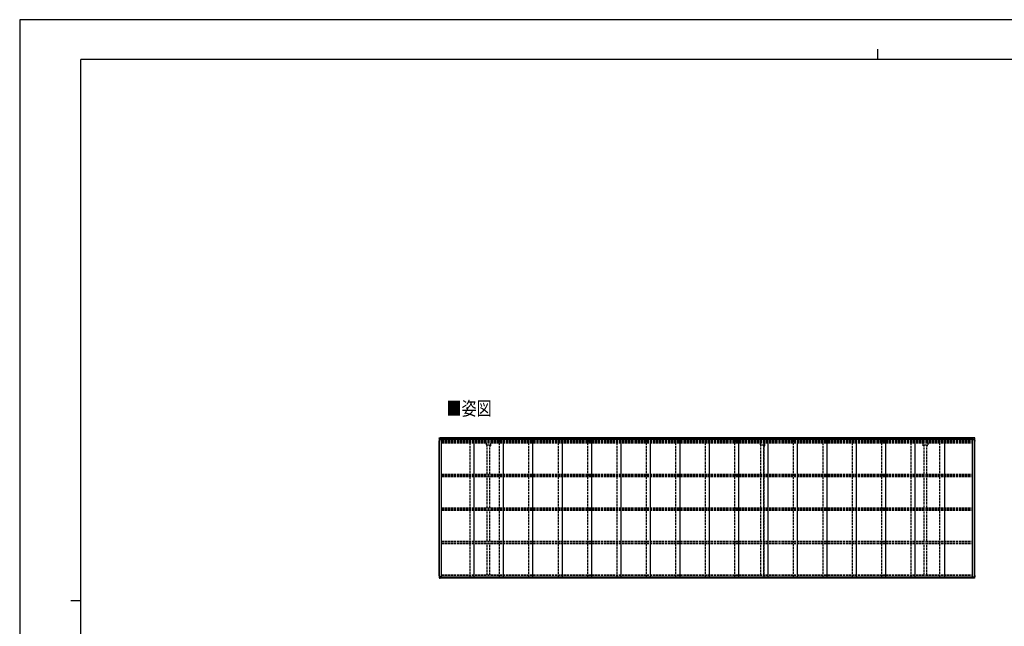
# Model space of a CAD drawing. Units: millimetres. Extents: x 0 to 33640, y -9 to 23760.
# Drawn here: x 0 to 19286, y 11876 to 23760 of the extents above; entities that cross this region are included whole.
import ezdxf

# ---------------------------------------------------------------- set-up
doc = ezdxf.new("R2010")
doc.units = ezdxf.units.MM
doc.linetypes.add('YHIDDEN_1', pattern=[4, 3, -1])
for name, color, linetype, lineweight in [('USER1', 3, 'Continuous', 13), ('YKK_13', 4, 'Continuous', 30), ('YKK_A1', 4, 'Continuous', 30), ('YKK_ZWAK', 7, 'Continuous', 30)]:
    doc.layers.add(name, color=color, linetype=linetype, lineweight=lineweight)
doc.styles.add('text-b', font='extslim2.shx', dxfattribs={"width": 0.8, "bigfont": 'extfont2.shx'})

msp = doc.modelspace()

# ---------------------------------------------------------------- linework, layer by layer
at = {"layer": 'YKK_13'}
for p, q in [((8213, 15510), (8213, 15512)), ((8213, 15512), (8213, 15512)), ((8213, 15505), (8213, 15510)), ((8221, 15505), (8213, 15505)), ((8225, 15520), (8221, 15520)), ((8221, 15512), (8221, 15505)), ((8225, 15512), (8221, 15512)), ((8225, 15510), (8221, 15510)), ((8224, 15512), (8224, 15510)), ((8226, 15569), (8238, 15570)), ((8238, 15562), (8227, 15561)), ((8238, 15569), (8238, 15570)), ((8238, 15566), (8238, 15562)), ((8238, 15565), (8247, 15565)), ((8238, 15564), (8247, 15564)), ((8246, 15566), (8247, 15565)), ((8247, 15565), (8247, 15564)), ((8258, 15565), (8247, 15565)), ((8247, 15564), (8259, 15564)), ((8258, 15565), (8259, 15564)), ((8259, 15541), (8259, 15564)), ((18667, 15565), (18666, 15564)), ((18678, 15564), (18666, 15564)), ((18666, 15541), (18666, 15564)), ((18667, 15565), (18678, 15565)), ((18679, 15566), (18678, 15565)), ((18678, 15565), (18678, 15564)), ((18687, 15565), (18678, 15565)), ((18687, 15564), (18678, 15564)), ((18699, 15569), (18687, 15570)), ((18687, 15569), (18687, 15570)), ((18687, 15566), (18687, 15562)), ((18687, 15562), (18697, 15561)), ((18699, 15520), (18703, 15520)), ((18699, 15512), (18704, 15512)), ((18699, 15510), (18704, 15510)), ((18701, 15512), (18701, 15510)), ((18704, 15512), (18704, 15505)), ((18704, 15505), (18712, 15505)), ((18712, 15510), (18712, 15512)), ((18712, 15512), (18712, 15512)), ((18712, 15505), (18712, 15510)), ((8213, 12866), (8213, 12861)), ((8221, 12866), (8213, 12866)), ((8221, 12866), (8221, 12861)), ((8225, 12861), (8221, 12861)), ((8221, 12860), (8224, 12860)), ((8221, 12860), (8224, 12860)), ((8224, 12847), (8224, 12860)), ((8225, 12860), (8224, 12860)), ((8225, 12855), (8224, 12855)), ((8225, 12855), (8224, 12855)), ((8224, 12847), (8225, 12847)), ((8224, 12847), (8225, 12847)), ((8226, 12820), (8238, 12819)), ((8227, 12828), (8238, 12827)), ((8235, 12842), (8235, 12828)), ((8238, 12827), (8238, 12823)), ((8238, 12820), (8238, 12819)), ((18697, 12828), (18687, 12827)), ((18687, 12827), (18687, 12823)), ((18698, 12820), (18687, 12819)), ((18687, 12820), (18687, 12819)), ((18690, 12842), (18690, 12828)), ((18699, 12861), (18704, 12861)), ((18699, 12860), (18701, 12860)), ((18699, 12855), (18701, 12855)), ((18699, 12855), (18701, 12855)), ((18701, 12847), (18699, 12847)), ((18701, 12847), (18699, 12847)), ((18704, 12860), (18701, 12860)), ((18701, 12847), (18701, 12860)), ((18704, 12860), (18701, 12860)), ((18704, 12866), (18704, 12861)), ((18704, 12866), (18712, 12866)), ((18712, 12866), (18712, 12861))]:
    msp.add_line(p, q, dxfattribs=at)
for centre, radius, start, end in [((8465, 15512), 252, 168.4014, 180), ((8465, 15512), 244, 168.7776, 180), ((8227, 15559), 2, 93.5, 168.7776), ((18697, 15559), 2, 11.2224, 86.5), ((18460, 15512), 244, 0, 11.2224), ((18460, 15512), 252, 0, 11.5986), ((8328, 12861), 115, 180, 198.0294), ((8328, 12861), 107, 180, 197.2218), ((8327, 12861), 103, 183.6834, 183.9502), ((8227, 12830), 2, 197.2218, 266.5), ((18697, 12830), 2, 273.5, 342.7782), ((18597, 12861), 107, 342.7782, 0), ((18597, 12861), 103, 356.0498, 356.3166), ((18597, 12861), 115, 341.9706, 0)]:
    msp.add_arc(centre, radius, start, end, dxfattribs=at)
for points, knots in [([(8213, 15505), (8213, 15505), (8214, 15505), (8214, 15505), (8214, 15505), (8214, 15505), (8214, 15505), (8215, 15505), (8215, 15505), (8215, 15505), (8215, 15505), (8216, 15505), (8216, 15505), (8217, 15505)], [0, 0, 0, 0, 0.25, 0.25, 0.375, 0.375, 0.5, 0.5, 0.625, 0.625, 0.75, 0.75, 1, 1, 1, 1]), ([(8218, 15563), (8218, 15563), (8218, 15564), (8218, 15564), (8219, 15565), (8219, 15566), (8220, 15567), (8220, 15567), (8221, 15568), (8222, 15568), (8223, 15569), (8223, 15569), (8224, 15569), (8225, 15569), (8225, 15569), (8226, 15569)], [0, 0, 0, 0, 0.072709, 0.15217, 0.232006, 0.312104, 0.392383, 0.479959, 0.565436, 0.648799, 0.730211, 0.80977, 0.887523, 0.96347, 1, 1, 1, 1]), ([(8238, 15566), (8238, 15566), (8238, 15566), (8238, 15567), (8238, 15567), (8238, 15567), (8238, 15568), (8238, 15568), (8238, 15568), (8238, 15568), (8238, 15569), (8238, 15569), (8238, 15569), (8238, 15569), (8238, 15569), (8238, 15569), (8238, 15569), (8238, 15569)], [0, 0, 0, 0, 0.125, 0.125, 0.25, 0.25, 0.375, 0.375, 0.5, 0.5, 0.625, 0.625, 0.75, 0.75, 0.875, 0.875, 1, 1, 1, 1]), ([(18687, 15566), (18687, 15566), (18687, 15566), (18687, 15567), (18687, 15567), (18687, 15567), (18687, 15568), (18687, 15568), (18687, 15568), (18687, 15568), (18687, 15569), (18687, 15569), (18687, 15569), (18687, 15569), (18687, 15569), (18687, 15569), (18687, 15569), (18687, 15569)], [0, 0, 0, 0, 0.125, 0.125, 0.25, 0.25, 0.375, 0.375, 0.5, 0.5, 0.625, 0.625, 0.75, 0.75, 0.875, 0.875, 1, 1, 1, 1]), ([(18706, 15563), (18706, 15563), (18706, 15564), (18706, 15564), (18706, 15565), (18705, 15566), (18705, 15567), (18704, 15567), (18703, 15568), (18702, 15568), (18702, 15569), (18701, 15569), (18700, 15569), (18699, 15569), (18699, 15569), (18699, 15569)], [0, 0, 0, 0, 0.072709, 0.15217, 0.232006, 0.312104, 0.392383, 0.479959, 0.565436, 0.648799, 0.730211, 0.80977, 0.887523, 0.96347, 1, 1, 1, 1]), ([(18711, 15505), (18711, 15505), (18711, 15505), (18710, 15505), (18710, 15505), (18710, 15505), (18710, 15505), (18710, 15505), (18709, 15505), (18709, 15505), (18709, 15505), (18708, 15505), (18708, 15505), (18707, 15505)], [0, 0, 0, 0, 0.25, 0.25, 0.375, 0.375, 0.5, 0.5, 0.625, 0.625, 0.75, 0.75, 1, 1, 1, 1]), ([(8213, 12866), (8213, 12866), (8214, 12866), (8214, 12866), (8214, 12866), (8214, 12866), (8214, 12866), (8215, 12866), (8215, 12866), (8215, 12866), (8215, 12866), (8216, 12866), (8216, 12866), (8217, 12866)], [0, 0, 0, 0, 0.25, 0.25, 0.375, 0.375, 0.5, 0.5, 0.625, 0.625, 0.75, 0.75, 1, 1, 1, 1]), ([(8218, 12826), (8218, 12826), (8218, 12825), (8219, 12825), (8219, 12824), (8219, 12823), (8220, 12823), (8221, 12822), (8221, 12821), (8222, 12821), (8223, 12821), (8223, 12820), (8224, 12820), (8225, 12820), (8226, 12820), (8226, 12820)], [0, 0, 0, 0, 0.024491, 0.103938, 0.183691, 0.263666, 0.3438, 0.431856, 0.51815, 0.602598, 0.685342, 0.766476, 0.846053, 0.924093, 1, 1, 1, 1]), ([(8238, 12823), (8238, 12823), (8238, 12822), (8238, 12822), (8238, 12822), (8238, 12821), (8238, 12821), (8238, 12821), (8238, 12821), (8238, 12820), (8238, 12820), (8238, 12820), (8238, 12820), (8238, 12820), (8238, 12820), (8238, 12820)], [0, 0, 0, 0, 0.25, 0.25, 0.375, 0.375, 0.5, 0.5, 0.625, 0.625, 0.75, 0.75, 0.875, 0.875, 1, 1, 1, 1]), ([(18687, 12823), (18687, 12823), (18687, 12822), (18687, 12822), (18687, 12822), (18687, 12821), (18687, 12821), (18687, 12821), (18687, 12821), (18687, 12820), (18687, 12820), (18687, 12820), (18687, 12820), (18687, 12820), (18687, 12820), (18687, 12820)], [0, 0, 0, 0, 0.25, 0.25, 0.375, 0.375, 0.5, 0.5, 0.625, 0.625, 0.75, 0.75, 0.875, 0.875, 1, 1, 1, 1]), ([(18706, 12826), (18706, 12826), (18706, 12825), (18706, 12825), (18705, 12824), (18705, 12823), (18704, 12823), (18704, 12822), (18703, 12821), (18702, 12821), (18701, 12821), (18701, 12820), (18700, 12820), (18699, 12820), (18699, 12820), (18698, 12820)], [0, 0, 0, 0, 0.024491, 0.103938, 0.183691, 0.263666, 0.3438, 0.431856, 0.51815, 0.602598, 0.685342, 0.766476, 0.846053, 0.924093, 1, 1, 1, 1]), ([(18711, 12866), (18711, 12866), (18711, 12866), (18710, 12866), (18710, 12866), (18710, 12866), (18710, 12866), (18710, 12866), (18709, 12866), (18709, 12866), (18709, 12866), (18708, 12866), (18708, 12866), (18707, 12866)], [0, 0, 0, 0, 0.25, 0.25, 0.375, 0.375, 0.5, 0.5, 0.625, 0.625, 0.75, 0.75, 1, 1, 1, 1])]:
    msp.add_open_spline(points, degree=3, knots=knots, dxfattribs=at)
for points in [[(8224, 12861), (8224, 12861), (8224, 12860), (8224, 12860)], [(18701, 12861), (18701, 12861), (18701, 12860), (18701, 12860)]]:
    msp.add_open_spline(points, degree=3, dxfattribs=at)
at = {"layer": 'YKK_A1'}
for p, q in [((8215, 12866), (8215, 15505)), ((8225, 12842), (8225, 15534)), ((8260, 15534), (8225, 15534)), ((18687, 15569), (8238, 15569)), ((8238, 15566), (18687, 15566)), ((8247, 15541), (8902, 15541)), ((8247, 15534), (8247, 15541)), ((8260, 12842), (8260, 15534)), ((8823, 15541), (9478, 15541)), ((8902, 12842), (8902, 15541)), ((9399, 15541), (10054, 15541)), ((9478, 12842), (9478, 15541)), ((9975, 15541), (10630, 15541)), ((10054, 12842), (10054, 15541)), ((10551, 15541), (11206, 15541)), ((10630, 12842), (10630, 15541)), ((11127, 15541), (11782, 15541)), ((11206, 12842), (11206, 15541)), ((11703, 15541), (12358, 15541)), ((11782, 12842), (11782, 15541)), ((12279, 15541), (12934, 15541)), ((12358, 12842), (12358, 15541)), ((12855, 15541), (13510, 15541)), ((12934, 12842), (12934, 15541)), ((13431, 15541), (14086, 15541)), ((13505, 15569), (13505, 15541)), ((13510, 12842), (13510, 15541)), ((14007, 15541), (14662, 15541)), ((14086, 12842), (14086, 15541)), ((14583, 15541), (15238, 15541)), ((14662, 12842), (14662, 15541)), ((15159, 15541), (15814, 15541)), ((15238, 12842), (15238, 15541)), ((15735, 15541), (16390, 15541)), ((15814, 12842), (15814, 15541)), ((16311, 15541), (16966, 15541)), ((16390, 12842), (16390, 15541)), ((16887, 15541), (17542, 15541)), ((16966, 12842), (16966, 15541)), ((17463, 15541), (18118, 15541)), ((17542, 12842), (17542, 15541)), ((18022, 15541), (18677, 15541)), ((18118, 12842), (18118, 15541)), ((18664, 12842), (18664, 15534)), ((18664, 15534), (18699, 15534)), ((18677, 15534), (18677, 15541)), ((18699, 12842), (18699, 15534)), ((18709, 12866), (18709, 15505)), ((8260, 12842), (8225, 12842)), ((8235, 12842), (18689, 12842)), ((8235, 12828), (8235, 12842)), ((8238, 12827), (18687, 12827)), ((18687, 12822), (8238, 12822)), ((13505, 12842), (13505, 12822)), ((18664, 12842), (18699, 12842)), ((18689, 12828), (18689, 12842))]:
    msp.add_line(p, q, dxfattribs=at)
at = {"layer": 'YKK_A1', "linetype": 'YHIDDEN_1', "ltscale": 15}
for p, q in [((8260, 15518), (18664, 15518)), ((8260, 15491), (18664, 15491)), ((8260, 15473), (18664, 15473)), ((8823, 12842), (8823, 15541)), ((9137, 15473), (9137, 15412)), ((9155, 14857), (9155, 15430)), ((9155, 15430), (9210, 15430)), ((9210, 14857), (9210, 15430)), ((9227, 15412), (9227, 15473)), ((9399, 12842), (9399, 15541)), ((9975, 12842), (9975, 15541)), ((10551, 12842), (10551, 15541)), ((11127, 12842), (11127, 15541)), ((11703, 12842), (11703, 15541)), ((12279, 12842), (12279, 15541)), ((12855, 12842), (12855, 15541)), ((13431, 12842), (13431, 15541)), ((14007, 12842), (14007, 15541)), ((14502, 15473), (14502, 15412)), ((14520, 14857), (14520, 15430)), ((14520, 15430), (14575, 15430)), ((14575, 14857), (14575, 15430)), ((14583, 12842), (14583, 15541)), ((14592, 15412), (14592, 15473)), ((15159, 12842), (15159, 15541)), ((15735, 12842), (15735, 15541)), ((16311, 12842), (16311, 15541)), ((16887, 12842), (16887, 15541)), ((17463, 12842), (17463, 15541)), ((17697, 15412), (17697, 15473)), ((17715, 14857), (17715, 15430)), ((17715, 15430), (17770, 15430)), ((17770, 14857), (17770, 15430)), ((17787, 15473), (17787, 15412)), ((18022, 12842), (18022, 15541)), ((9137, 15412), (9155, 15412)), ((9210, 15412), (9227, 15412)), ((14502, 15412), (14520, 15412)), ((14575, 15412), (14592, 15412)), ((17715, 15412), (17697, 15412)), ((17787, 15412), (17770, 15412)), ((8260, 14857), (18664, 14857)), ((8260, 14828), (18664, 14828)), ((8260, 14825), (18664, 14825)), ((8260, 14809), (18664, 14809)), ((9155, 14200), (9155, 14809)), ((9210, 14200), (9210, 14809)), ((14520, 14200), (14520, 14809)), ((14575, 14200), (14575, 14809)), ((17715, 14200), (17715, 14809)), ((17770, 14200), (17770, 14809)), ((8260, 14200), (18664, 14200)), ((8260, 14171), (18664, 14171)), ((8260, 14168), (18664, 14168)), ((8260, 14152), (18664, 14152)), ((9155, 13543), (9155, 14152)), ((9210, 13543), (9210, 14152)), ((14520, 13543), (14520, 14152)), ((14575, 13543), (14575, 14152)), ((17715, 13543), (17715, 14152)), ((17770, 13543), (17770, 14152)), ((8260, 13543), (18664, 13543)), ((8260, 13514), (18664, 13514)), ((8260, 13511), (18664, 13511)), ((8260, 13495), (18664, 13495)), ((9155, 12885), (9155, 13495)), ((9210, 12885), (9210, 13495)), ((14520, 12885), (14520, 13495)), ((14575, 12885), (14575, 13495)), ((17715, 12885), (17715, 13495)), ((17770, 12885), (17770, 13495)), ((8260, 12885), (18664, 12885)), ((8260, 12876), (18664, 12876))]:
    msp.add_line(p, q, dxfattribs=at)
at = {"layer": 'YKK_ZWAK'}
for p, q in [((33640, 23760), (0, 23760)), ((0, 23760), (0, 0)), ((16800, 23180), (16800, 22980)), ((32400, 22980), (1200, 22980)), ((1200, 1780), (1200, 22980)), ((1000, 12380), (1200, 12380))]:
    msp.add_line(p, q, dxfattribs=at)

# ---------------------------------------------------------------- texts
at = {"layer": 'USER1', "style": 'text-b', "width": 0.8}
msp.add_text('■姿図', height=270, dxfattribs=at).set_placement((8360, 16008))

doc.saveas('drawing.dxf')
